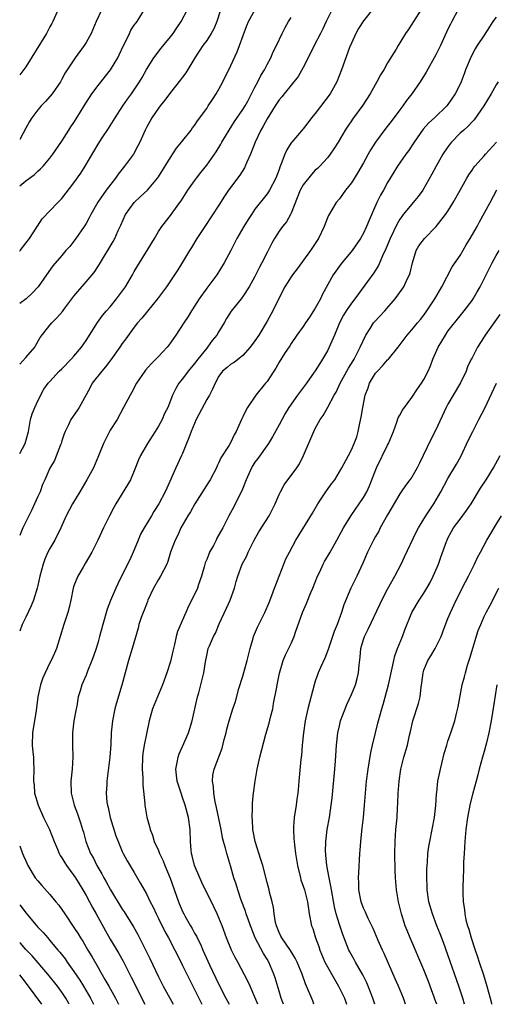
# Model space of a CAD drawing. Units: inches. Extents: x 2523000 to 2526000, y 1557000 to 1560000.
# Drawn here: x 2523000 to 2523079, y 1557000 to 1557163 of the extents above; entities that cross this region are included whole.
import ezdxf

# ---------------------------------------------------------------- set-up
doc = ezdxf.new("R2010")
doc.units = ezdxf.units.IN
doc.header["$MEASUREMENT"] = 0
doc.layers.add('LD25231557_2ft', color=142, linetype='Continuous')

msp = doc.modelspace()

# ---------------------------------------------------------------- linework, layer by layer
at = {"layer": 'LD25231557_2ft'}
for points, elevation in [([(2523033.73, 1557166.27), (2523032.69, 1557163), (2523032.2, 1557161.8), (2523031.74, 1557161), (2523031, 1557159.85), (2523030.38, 1557159), (2523029.05, 1557157), (2523027.53, 1557154.47), (2523027, 1557153.77), (2523026.68, 1557153.32), (2523025, 1557151.23), (2523024.06, 1557149.94), (2523023.28, 1557149), (2523023, 1557148.64), (2523021.89, 1557147), (2523021.58, 1557146.42), (2523021, 1557145.4), (2523020.79, 1557145), (2523019.92, 1557143), (2523019.61, 1557142.39), (2523018.84, 1557141), (2523017.38, 1557139), (2523016.33, 1557137.67), (2523015.86, 1557137), (2523014.34, 1557135), (2523012.97, 1557133.03), (2523011.81, 1557131), (2523011.54, 1557130.46), (2523011, 1557129.47), (2523010.71, 1557129), (2523009.33, 1557127), (2523009, 1557126.55), (2523008.29, 1557125.71), (2523007.65, 1557125), (2523007, 1557124.2), (2523005.5, 1557122.5), (2523004.42, 1557121), (2523003.04, 1557119), (2523002.08, 1557117.92), (2523001.07, 1557117), (2523000, 1557116.23)], 6878), ([(2523058.47, 1557165), (2523057, 1557163.11), (2523056.18, 1557161.82), (2523055.72, 1557161), (2523055, 1557159.43), (2523054.68, 1557158.68), (2523053.35, 1557155), (2523052.58, 1557153), (2523051.47, 1557151), (2523049, 1557147.76), (2523048.37, 1557147), (2523047.79, 1557146.21), (2523047, 1557145.22), (2523045.09, 1557143), (2523045, 1557142.86), (2523044.29, 1557141.71), (2523043.95, 1557141), (2523043.37, 1557139.37), (2523043.14, 1557138.86), (2523043, 1557138.46), (2523042.44, 1557137), (2523041.4, 1557135), (2523041.25, 1557134.75), (2523041, 1557134.41), (2523039, 1557131.85), (2523038.41, 1557131), (2523037.85, 1557130.15), (2523037.15, 1557129), (2523035.99, 1557127), (2523034.98, 1557125.02), (2523033.91, 1557123), (2523032.66, 1557121), (2523031, 1557118.75), (2523029.75, 1557117), (2523029, 1557115.77), (2523028.47, 1557115), (2523027.91, 1557114.09), (2523027.19, 1557113), (2523025.9, 1557111), (2523024.7, 1557109.3), (2523024.47, 1557109), (2523023, 1557107.42), (2523022.59, 1557107), (2523021.78, 1557106.22), (2523020.85, 1557105.15), (2523020.72, 1557105), (2523019.38, 1557103), (2523018.56, 1557101.44), (2523018.29, 1557101), (2523017.22, 1557099), (2523016.13, 1557097), (2523015, 1557095.21), (2523014.89, 1557095), (2523013.87, 1557093), (2523013.06, 1557090.94), (2523012.24, 1557089), (2523011.15, 1557087), (2523009.99, 1557085), (2523008.78, 1557083), (2523007.71, 1557081), (2523006.83, 1557079), (2523005.81, 1557077), (2523005, 1557075.62), (2523004.69, 1557075), (2523004.18, 1557073.82), (2523003.9, 1557073), (2523003.33, 1557071), (2523003, 1557069.47), (2523002.88, 1557069), (2523002.28, 1557067), (2523001.9, 1557066.1), (2523001, 1557064.22), (2523000.39, 1557063), (2523000, 1557061.88)], 6886), ([(2523051.82, 1557165), (2523050.82, 1557163), (2523050.24, 1557161.76), (2523049.87, 1557161), (2523048.84, 1557159), (2523048.23, 1557157.77), (2523047, 1557155.36), (2523046.15, 1557153.85), (2523043.82, 1557151), (2523043.47, 1557150.53), (2523043, 1557150.03), (2523042.33, 1557149), (2523041, 1557146.84), (2523040.37, 1557145.63), (2523039.99, 1557145), (2523039.04, 1557143), (2523038.27, 1557141), (2523037.65, 1557139.65), (2523037.39, 1557139), (2523037.26, 1557138.74), (2523036.47, 1557137.53), (2523034.64, 1557135), (2523033.97, 1557134.03), (2523033, 1557132.52), (2523030.68, 1557129), (2523029.38, 1557127), (2523028.49, 1557125.51), (2523028.15, 1557125), (2523027, 1557123.08), (2523026.2, 1557121.8), (2523025.68, 1557121), (2523025, 1557120.01), (2523024.34, 1557119), (2523022.87, 1557117), (2523020.23, 1557113.77), (2523019.55, 1557113), (2523019, 1557112.32), (2523017.62, 1557110.38), (2523017, 1557109.57), (2523016.61, 1557109), (2523015.11, 1557106.89), (2523014.25, 1557105.75), (2523013.6, 1557105), (2523012.04, 1557103), (2523011.69, 1557102.31), (2523011, 1557101.07), (2523009.85, 1557099), (2523009.52, 1557098.48), (2523008.49, 1557097), (2523008.1, 1557096.1), (2523007.54, 1557095), (2523007.38, 1557094.62), (2523007, 1557093.43), (2523006.88, 1557093), (2523006.78, 1557092.78), (2523005.79, 1557090.21), (2523005, 1557088.93), (2523004.17, 1557087), (2523003.8, 1557086.2), (2523003.37, 1557085), (2523003, 1557084.2), (2523002.48, 1557083), (2523001.99, 1557082.01), (2523000.52, 1557079), (2523000.19, 1557078.19), (2523000, 1557077.74)], 6884), ([(2523000, 1557106.14), (2523001, 1557107.29), (2523002.51, 1557109), (2523002.66, 1557109.34), (2523003.42, 1557110.58), (2523005, 1557112.61), (2523005.31, 1557113), (2523006.17, 1557113.83), (2523007.07, 1557114.93), (2523007.47, 1557115.47), (2523009, 1557117.45), (2523011, 1557119.83), (2523012, 1557121), (2523012.45, 1557121.55), (2523013.25, 1557122.75), (2523015.49, 1557126.51), (2523015.76, 1557127), (2523016.35, 1557128.35), (2523016.76, 1557129.24), (2523017.52, 1557131), (2523019, 1557133), (2523020.02, 1557133.98), (2523021.16, 1557135), (2523022.83, 1557137), (2523023, 1557137.25), (2523025, 1557140.44), (2523026.02, 1557141.98), (2523026.85, 1557143), (2523028.4, 1557145), (2523028.65, 1557145.35), (2523029, 1557145.76), (2523029.49, 1557146.51), (2523031, 1557148.59), (2523031.27, 1557149), (2523031.94, 1557150.06), (2523032.57, 1557151), (2523033, 1557151.75), (2523033.66, 1557153), (2523035, 1557155.69), (2523036.05, 1557157.95), (2523036.46, 1557159), (2523037.66, 1557162.34), (2523037.93, 1557163), (2523039.04, 1557165)], 6880), ([(2523000, 1557124.89), (2523000.08, 1557125), (2523001, 1557126.24), (2523001.6, 1557127), (2523002.73, 1557128.73), (2523002.9, 1557129), (2523002.93, 1557129.07), (2523003.71, 1557130.29), (2523005, 1557131.58), (2523006.33, 1557133), (2523007, 1557133.66), (2523009, 1557136.26), (2523010.13, 1557137.87), (2523010.88, 1557139), (2523013, 1557142.63), (2523013.68, 1557143.68), (2523014.74, 1557145.26), (2523015.8, 1557147), (2523017.12, 1557149), (2523017.89, 1557150.11), (2523018.54, 1557151), (2523019, 1557151.66), (2523019.86, 1557153), (2523020.28, 1557153.72), (2523021, 1557155.03), (2523022.24, 1557157), (2523023.44, 1557158.56), (2523025, 1557160.44), (2523025.42, 1557161), (2523026.05, 1557161.95), (2523026.77, 1557163), (2523027.82, 1557165)], 6876), ([(2523000, 1557135.73), (2523001, 1557136.59), (2523001.6, 1557137), (2523002.41, 1557137.59), (2523003, 1557138.17), (2523003.46, 1557138.54), (2523003.89, 1557139), (2523005, 1557140.34), (2523005.51, 1557141), (2523007, 1557143.14), (2523008.16, 1557145), (2523008.49, 1557145.51), (2523009, 1557146.24), (2523009.48, 1557147), (2523010.69, 1557149), (2523011.98, 1557151), (2523013, 1557152.39), (2523015.08, 1557155), (2523016.28, 1557157), (2523016.51, 1557157.49), (2523017.21, 1557159), (2523017.43, 1557159.43), (2523018.18, 1557161), (2523018.45, 1557161.55), (2523019, 1557162.37), (2523019.26, 1557162.74), (2523019.48, 1557163), (2523020.69, 1557165)], 6874), ([(2523013.62, 1557165), (2523012.7, 1557163), (2523011.82, 1557161), (2523011, 1557159.5), (2523010.69, 1557159), (2523009.22, 1557157), (2523007.53, 1557154.47), (2523007, 1557153.43), (2523006.76, 1557153), (2523005.37, 1557151), (2523004.26, 1557149.74), (2523003.57, 1557149), (2523003, 1557148.36), (2523001.99, 1557147), (2523001.61, 1557146.39), (2523001, 1557145.32), (2523000, 1557143.42)], 6872), ([(2523006.39, 1557165), (2523005.48, 1557163), (2523005.32, 1557162.68), (2523005, 1557162.1), (2523004.42, 1557161), (2523001, 1557155.5), (2523000, 1557154.13)], 6870), ([(2523066.57, 1557165), (2523065.27, 1557163), (2523065, 1557162.54), (2523064.39, 1557161.61), (2523063.97, 1557161), (2523062.73, 1557159), (2523062.39, 1557158.39), (2523061, 1557156.12), (2523060.37, 1557155), (2523059.83, 1557154.17), (2523059.21, 1557153), (2523058.08, 1557151), (2523056.87, 1557149.13), (2523055.18, 1557146.82), (2523055, 1557146.54), (2523054.37, 1557145.63), (2523053.95, 1557145), (2523052.8, 1557143), (2523052.1, 1557141.9), (2523051.48, 1557141), (2523051, 1557140.41), (2523049.73, 1557139), (2523049.36, 1557138.64), (2523049, 1557138.33), (2523048.35, 1557137.65), (2523047, 1557135.9), (2523046.5, 1557135), (2523045, 1557131.21), (2523044.89, 1557131), (2523044.21, 1557129.79), (2523043.56, 1557129), (2523043, 1557128.21), (2523042.24, 1557127), (2523041.79, 1557126.21), (2523041, 1557124.71), (2523040.14, 1557123), (2523039.74, 1557122.26), (2523039, 1557120.73), (2523038.04, 1557119), (2523037, 1557117.39), (2523036.83, 1557117.17), (2523036.69, 1557117), (2523035.04, 1557114.96), (2523034.28, 1557113.72), (2523033.87, 1557113), (2523033, 1557111.58), (2523032.68, 1557111), (2523031.93, 1557110.07), (2523031.16, 1557109), (2523031, 1557108.83), (2523029.55, 1557107), (2523029, 1557106.26), (2523027.94, 1557105), (2523027, 1557103.74), (2523026.4, 1557103), (2523025.89, 1557102.11), (2523025.35, 1557101), (2523024.55, 1557099), (2523024.03, 1557097.97), (2523023.6, 1557097), (2523023, 1557095.9), (2523022.48, 1557095), (2523021.21, 1557093), (2523020.03, 1557091), (2523019.72, 1557090.28), (2523019, 1557088.47), (2523018.35, 1557087), (2523017.87, 1557086.13), (2523015.95, 1557083), (2523015.61, 1557082.39), (2523014.87, 1557081), (2523013.87, 1557079), (2523012.95, 1557077), (2523011.95, 1557075), (2523010.88, 1557073.12), (2523010.51, 1557072.51), (2523009.64, 1557071), (2523009, 1557069.41), (2523008.86, 1557069), (2523008.47, 1557067), (2523008.2, 1557065.8), (2523008, 1557065), (2523007.34, 1557063), (2523006.12, 1557059), (2523005.75, 1557058.25), (2523005.21, 1557057), (2523005, 1557056.62), (2523004.2, 1557055), (2523003.86, 1557054.14), (2523003.44, 1557053), (2523003.02, 1557051), (2523002.73, 1557048.73), (2523002.46, 1557047), (2523002.23, 1557045.77), (2523002.13, 1557045), (2523002.06, 1557043), (2523002.19, 1557041.81), (2523002.26, 1557041), (2523002.28, 1557040.28), (2523002.36, 1557039), (2523002.3, 1557037), (2523002.38, 1557036.38), (2523002.47, 1557035), (2523003.06, 1557033), (2523003.95, 1557031), (2523004.93, 1557029), (2523005.72, 1557027), (2523006.26, 1557025.74), (2523006.55, 1557025), (2523006.7, 1557024.7), (2523007, 1557024.27), (2523007.46, 1557023.46), (2523007.78, 1557023), (2523009, 1557021.38), (2523009.25, 1557021), (2523010.47, 1557019), (2523011, 1557018.07), (2523011.57, 1557017), (2523012.06, 1557016.06), (2523012.66, 1557015), (2523014.21, 1557012.21), (2523015, 1557010.81), (2523016.43, 1557008.43), (2523017.15, 1557007.15), (2523018.5, 1557004.5), (2523020.75, 1557000)], 6888), ([(2523072.71, 1557165), (2523071.62, 1557163), (2523071.42, 1557162.58), (2523071, 1557161.73), (2523069.76, 1557159), (2523069, 1557157.46), (2523067.39, 1557154.61), (2523066.38, 1557153), (2523065.03, 1557151), (2523064.12, 1557149.88), (2523063.49, 1557149), (2523063, 1557148.37), (2523061.57, 1557146.43), (2523060.71, 1557145.29), (2523059, 1557143), (2523058.21, 1557141.79), (2523057.76, 1557141), (2523057, 1557139.57), (2523056.07, 1557137.93), (2523055, 1557136.22), (2523054.02, 1557135), (2523053, 1557133.58), (2523052.48, 1557133), (2523051.77, 1557131.77), (2523051.17, 1557130.83), (2523051, 1557130.41), (2523050.47, 1557129), (2523049.52, 1557127), (2523049, 1557126.16), (2523048.23, 1557125), (2523046, 1557122), (2523045.22, 1557121), (2523045, 1557120.67), (2523043.98, 1557119), (2523043, 1557117.15), (2523041.95, 1557115), (2523041, 1557113.29), (2523039.62, 1557111), (2523039, 1557110.06), (2523038.2, 1557109), (2523037, 1557107.63), (2523035.53, 1557106.47), (2523035, 1557106.16), (2523034.39, 1557105.61), (2523033.63, 1557105), (2523033, 1557104.16), (2523032.38, 1557103), (2523031.98, 1557102.02), (2523031.44, 1557101), (2523031, 1557100.28), (2523029.27, 1557097), (2523028.4, 1557095), (2523028.06, 1557093.94), (2523027.65, 1557093), (2523027, 1557091.35), (2523026.85, 1557091), (2523025.87, 1557089), (2523024.38, 1557085.62), (2523024.12, 1557085), (2523023.08, 1557083), (2523022.25, 1557081.75), (2523021.85, 1557081), (2523020.65, 1557079), (2523020.05, 1557077.95), (2523019.65, 1557077), (2523019, 1557075.39), (2523018.26, 1557073.74), (2523016.85, 1557071), (2523016.25, 1557069.75), (2523015.94, 1557069), (2523015.05, 1557066.95), (2523014.49, 1557065.51), (2523013.77, 1557063), (2523013.25, 1557061), (2523013, 1557060.12), (2523012.66, 1557059), (2523012.25, 1557057.75), (2523011.97, 1557057), (2523011.25, 1557055.25), (2523011, 1557054.57), (2523010.54, 1557053.46), (2523010.29, 1557053), (2523010, 1557052), (2523009.69, 1557051), (2523009.45, 1557049.45), (2523009.34, 1557049), (2523009, 1557047), (2523008.74, 1557045), (2523008.73, 1557043), (2523008.82, 1557041), (2523008.7, 1557039), (2523008.46, 1557037), (2523008.53, 1557035), (2523009.04, 1557033), (2523009.57, 1557031.57), (2523010.09, 1557030.09), (2523010.41, 1557029), (2523010.56, 1557028.56), (2523010.96, 1557027), (2523011.75, 1557025), (2523012.21, 1557024.21), (2523012.8, 1557023), (2523013.62, 1557021.62), (2523013.94, 1557021), (2523014.33, 1557020.33), (2523015.04, 1557019), (2523017, 1557015.79), (2523017.32, 1557015.32), (2523018.86, 1557012.86), (2523019.57, 1557011.57), (2523021.57, 1557007.57), (2523023, 1557004.57), (2523023.81, 1557003), (2523025.44, 1557000)], 6890), ([(2523000, 1557091.36), (2523000.88, 1557093), (2523001.44, 1557095), (2523001.81, 1557097), (2523002.09, 1557097.91), (2523002.49, 1557099), (2523003, 1557100.1), (2523004, 1557102), (2523004.73, 1557103), (2523005, 1557103.32), (2523006.55, 1557105), (2523007, 1557105.42), (2523008.54, 1557107), (2523009, 1557107.51), (2523010.23, 1557109), (2523011, 1557110.1), (2523012.91, 1557113.09), (2523013.75, 1557114.25), (2523014.39, 1557115), (2523015, 1557115.68), (2523016.07, 1557117), (2523017.54, 1557119), (2523018.71, 1557121), (2523019, 1557121.52), (2523019.86, 1557123), (2523021.31, 1557125.31), (2523022.33, 1557127), (2523023, 1557128.15), (2523023.56, 1557129), (2523025, 1557130.82), (2523025.39, 1557131.39), (2523026.54, 1557133), (2523026.74, 1557133.26), (2523027.89, 1557135), (2523029, 1557136.6), (2523029.29, 1557137), (2523030.04, 1557137.96), (2523031, 1557139.17), (2523032.59, 1557141.41), (2523033.34, 1557142.66), (2523033.52, 1557143), (2523034.7, 1557145), (2523035.61, 1557146.39), (2523037, 1557148.38), (2523037.38, 1557149), (2523037.81, 1557149.81), (2523039, 1557152.13), (2523039.47, 1557153), (2523039.97, 1557154.03), (2523040.59, 1557155), (2523041, 1557155.85), (2523041.61, 1557157), (2523042.03, 1557157.97), (2523042.55, 1557159), (2523043.5, 1557161), (2523044.01, 1557161.99), (2523044.57, 1557163), (2523045, 1557163.69)], 6882), ([(2523079, 1557163.74), (2523078.46, 1557163), (2523077.86, 1557162.14), (2523077, 1557160.74), (2523075.84, 1557159), (2523075.52, 1557158.48), (2523074.82, 1557157.18), (2523073.93, 1557155), (2523073.69, 1557154.31), (2523073.18, 1557153), (2523073, 1557152.59), (2523072.2, 1557151), (2523071, 1557149.25), (2523070.81, 1557149), (2523068.75, 1557147), (2523067.82, 1557146.18), (2523066.87, 1557145.13), (2523065.37, 1557143), (2523064.43, 1557141.57), (2523064, 1557141), (2523062.62, 1557139), (2523062, 1557138), (2523061, 1557136.31), (2523060.29, 1557135), (2523059.8, 1557134.2), (2523059.21, 1557133), (2523057.93, 1557130.07), (2523057.51, 1557129), (2523057, 1557127.88), (2523056.5, 1557127), (2523055.11, 1557125), (2523053.24, 1557122.76), (2523052.39, 1557121.61), (2523051.99, 1557121), (2523050.2, 1557117.8), (2523049.84, 1557117), (2523049, 1557115.43), (2523048.73, 1557115), (2523048.04, 1557113.96), (2523047.37, 1557113), (2523047, 1557112.44), (2523045.95, 1557111), (2523045, 1557109.59), (2523044.78, 1557109.22), (2523043.92, 1557107.92), (2523043, 1557106.48), (2523042.47, 1557105.53), (2523042.14, 1557105), (2523041, 1557103.31), (2523040.77, 1557103), (2523039.17, 1557101), (2523037.76, 1557099), (2523037.49, 1557098.51), (2523037, 1557097.43), (2523036.77, 1557097), (2523035.9, 1557095), (2523035.55, 1557094.45), (2523035, 1557093.22), (2523034.71, 1557092.71), (2523033.36, 1557090.64), (2523033, 1557089.84), (2523032.72, 1557089.28), (2523032.61, 1557089), (2523031.57, 1557087), (2523031.36, 1557086.64), (2523029.01, 1557083), (2523028.31, 1557081.69), (2523027.86, 1557081), (2523026.72, 1557079), (2523026.21, 1557077.79), (2523025.76, 1557077), (2523025.02, 1557074.98), (2523024.54, 1557073.46), (2523024.38, 1557073), (2523023.35, 1557071), (2523023, 1557070.47), (2523022.18, 1557069), (2523021.26, 1557067), (2523021.19, 1557066.81), (2523021, 1557066.34), (2523020.63, 1557065.37), (2523020.46, 1557065), (2523020.14, 1557064.14), (2523019.77, 1557063), (2523019.62, 1557062.38), (2523018.64, 1557059), (2523018.04, 1557057), (2523017.51, 1557055), (2523016.92, 1557052.92), (2523016.02, 1557049.98), (2523015.77, 1557049), (2523015.37, 1557047), (2523015.19, 1557045), (2523015.11, 1557043.11), (2523014.93, 1557041), (2523014.43, 1557037), (2523014.43, 1557036.43), (2523014.33, 1557035), (2523014.45, 1557033.55), (2523014.54, 1557033), (2523014.64, 1557032.64), (2523015.02, 1557031), (2523015.95, 1557027.95), (2523016.3, 1557027), (2523017, 1557025.36), (2523017.17, 1557025), (2523017.81, 1557023.81), (2523019, 1557021.85), (2523020.05, 1557020.05), (2523020.61, 1557019), (2523021, 1557018.3), (2523021.62, 1557017), (2523022.1, 1557016.1), (2523022.61, 1557015), (2523023, 1557014.25), (2523024.08, 1557012.08), (2523024.69, 1557011), (2523025.72, 1557009), (2523026.14, 1557008.14), (2523027, 1557006.44), (2523027.7, 1557005), (2523029, 1557002.43), (2523030.13, 1557000.13), (2523030.2, 1557000)], 6892), ([(2523079.32, 1557153), (2523079, 1557152.47), (2523078.17, 1557151), (2523076.94, 1557149), (2523075.33, 1557146.67), (2523075, 1557146.36), (2523074.35, 1557145.65), (2523073.6, 1557145), (2523073, 1557144.46), (2523071.59, 1557143), (2523071.33, 1557142.67), (2523071, 1557142.22), (2523070.16, 1557141), (2523069.03, 1557139), (2523068.34, 1557137.66), (2523066.82, 1557135), (2523066.05, 1557133.95), (2523065.25, 1557133), (2523065, 1557132.72), (2523063.59, 1557131), (2523063.33, 1557130.67), (2523063, 1557130.2), (2523062.55, 1557129.45), (2523061.39, 1557127), (2523060.69, 1557125.31), (2523060.12, 1557124.12), (2523059.48, 1557122.52), (2523059, 1557121.78), (2523058.71, 1557121.29), (2523056.17, 1557117.83), (2523055.55, 1557117), (2523055, 1557116.29), (2523054.12, 1557115), (2523053.69, 1557114.31), (2523053.02, 1557113), (2523052.21, 1557111), (2523051.32, 1557109), (2523051, 1557108.39), (2523050.21, 1557107), (2523049.73, 1557106.27), (2523049, 1557105.08), (2523048.84, 1557104.84), (2523047.55, 1557103), (2523046.04, 1557101), (2523044.63, 1557099), (2523044, 1557098), (2523043, 1557096.1), (2523041.89, 1557094.11), (2523041.22, 1557093), (2523039.47, 1557090.53), (2523039, 1557089.89), (2523038.65, 1557089.35), (2523038.44, 1557089), (2523037.55, 1557087), (2523036.82, 1557085.18), (2523036.42, 1557084.42), (2523035.48, 1557082.52), (2523034.69, 1557081), (2523033.69, 1557079), (2523032.7, 1557077.3), (2523032.57, 1557077), (2523032.11, 1557076.11), (2523031.48, 1557075), (2523031.33, 1557074.67), (2523031, 1557073.79), (2523030.77, 1557073.23), (2523030.58, 1557072.58), (2523030.15, 1557071), (2523029.65, 1557069.65), (2523029.45, 1557069), (2523029, 1557067.98), (2523027.97, 1557066.03), (2523027.55, 1557065), (2523026.17, 1557061.83), (2523025.95, 1557061), (2523025.66, 1557059.66), (2523025.49, 1557059), (2523025.41, 1557058.59), (2523025, 1557056.85), (2523024.37, 1557055), (2523023.66, 1557053), (2523022.31, 1557049.69), (2523022.01, 1557049), (2523021.44, 1557047), (2523021, 1557044.84), (2523020.65, 1557043), (2523020.42, 1557041.58), (2523020.36, 1557041), (2523020.3, 1557039), (2523020.42, 1557037.58), (2523020.41, 1557036.41), (2523020.75, 1557033.25), (2523020.75, 1557033), (2523021.06, 1557031.06), (2523021.5, 1557029.5), (2523021.61, 1557029), (2523022.03, 1557028.03), (2523022.31, 1557027), (2523023, 1557025.5), (2523023.19, 1557025), (2523023.78, 1557023.78), (2523024.07, 1557023), (2523024.92, 1557020.92), (2523026.33, 1557017), (2523027, 1557015.4), (2523027.19, 1557015), (2523027.43, 1557014.57), (2523028.33, 1557013), (2523028.59, 1557012.59), (2523029, 1557011.81), (2523029.3, 1557011.3), (2523029.42, 1557011), (2523029.96, 1557009.96), (2523030.37, 1557009), (2523031.48, 1557006.52), (2523033, 1557003.27), (2523034.19, 1557001), (2523034.73, 1557000)], 6894), ([(2523039.45, 1557000), (2523039, 1557001.2), (2523038.21, 1557003), (2523037.82, 1557003.82), (2523036.15, 1557007), (2523035.74, 1557007.74), (2523035.13, 1557009), (2523034.31, 1557011), (2523033.55, 1557013), (2523033, 1557014.35), (2523032.72, 1557015), (2523032.18, 1557016.18), (2523030.21, 1557020.21), (2523029.85, 1557021), (2523029, 1557023), (2523028.61, 1557024.61), (2523028.5, 1557025), (2523028.43, 1557025.57), (2523028.33, 1557027), (2523028.27, 1557029), (2523027.98, 1557031), (2523027.44, 1557033), (2523027, 1557034.32), (2523026.75, 1557035), (2523026.32, 1557036.32), (2523026.13, 1557037), (2523025.89, 1557039), (2523026.11, 1557040.11), (2523026.25, 1557041), (2523026.45, 1557041.55), (2523027, 1557042.75), (2523027.99, 1557045), (2523028.61, 1557047), (2523029.47, 1557051), (2523029.67, 1557051.67), (2523030.51, 1557055), (2523030.81, 1557056.81), (2523031, 1557057.86), (2523031.26, 1557059), (2523031.44, 1557059.43), (2523032.11, 1557061), (2523032.44, 1557061.56), (2523033.08, 1557063.08), (2523034.3, 1557065.7), (2523034.88, 1557067), (2523035.6, 1557069), (2523035.87, 1557070.13), (2523036.14, 1557071), (2523036.89, 1557073), (2523037.63, 1557074.37), (2523037.86, 1557075), (2523038.87, 1557077), (2523039.65, 1557078.35), (2523041.33, 1557081), (2523042.36, 1557083), (2523043, 1557084.55), (2523043.22, 1557085), (2523043.83, 1557086.17), (2523044.44, 1557087), (2523045, 1557087.71), (2523045.93, 1557089), (2523046.36, 1557089.64), (2523047.04, 1557091), (2523048.75, 1557095), (2523049, 1557095.52), (2523049.79, 1557097), (2523050.33, 1557097.67), (2523051.06, 1557099.06), (2523052.13, 1557101), (2523052.46, 1557101.54), (2523053.15, 1557103), (2523054.23, 1557105), (2523054.51, 1557105.49), (2523055.26, 1557106.74), (2523055.43, 1557107), (2523056.46, 1557109), (2523057.36, 1557111), (2523058.09, 1557112.09), (2523058.67, 1557113), (2523058.81, 1557113.19), (2523060.53, 1557115), (2523062.24, 1557117), (2523063.41, 1557118.59), (2523063.68, 1557119), (2523064.25, 1557120.25), (2523064.62, 1557121), (2523064.71, 1557121.29), (2523065.09, 1557123), (2523065.71, 1557125), (2523066.19, 1557125.81), (2523067.08, 1557127), (2523069.04, 1557129), (2523070.6, 1557131), (2523071, 1557131.57), (2523071.86, 1557133), (2523073, 1557135.05), (2523074.13, 1557137), (2523074.44, 1557137.56), (2523075, 1557138.34), (2523075.25, 1557138.75), (2523075.46, 1557139), (2523077, 1557140.73), (2523077.22, 1557141), (2523079.06, 1557143)], 6896), ([(2523043.74, 1557000), (2523043.37, 1557001), (2523043, 1557002.18), (2523042.37, 1557004.37), (2523042.15, 1557005), (2523041.3, 1557007), (2523041, 1557007.5), (2523040.42, 1557008.42), (2523039.05, 1557011), (2523038.46, 1557012.46), (2523038.26, 1557013), (2523037.95, 1557013.95), (2523037.56, 1557015), (2523037.43, 1557015.43), (2523036.73, 1557017.27), (2523036.14, 1557019), (2523035.9, 1557019.9), (2523035.52, 1557021), (2523035, 1557022.81), (2523034.32, 1557025), (2523034.12, 1557025.88), (2523033.8, 1557027), (2523033.63, 1557027.63), (2523033.38, 1557029), (2523032.65, 1557032.65), (2523032.41, 1557033.59), (2523032.16, 1557035), (2523032.13, 1557036.13), (2523031.96, 1557037), (2523032.01, 1557037.99), (2523032.23, 1557039), (2523033.54, 1557042.46), (2523033.91, 1557043.91), (2523034.21, 1557045), (2523034.36, 1557045.64), (2523034.72, 1557047), (2523035.36, 1557049), (2523035.79, 1557050.21), (2523036.35, 1557052.35), (2523037, 1557054.43), (2523037.72, 1557057), (2523038.21, 1557059), (2523038.71, 1557060.71), (2523038.78, 1557061), (2523039.43, 1557062.57), (2523040.63, 1557065), (2523041.36, 1557066.64), (2523041.81, 1557067.81), (2523042.26, 1557069), (2523042.45, 1557069.55), (2523043, 1557071.02), (2523043.78, 1557073), (2523044.13, 1557073.87), (2523044.7, 1557075), (2523045.8, 1557077), (2523048.52, 1557081.48), (2523049.41, 1557083), (2523050.85, 1557085.15), (2523051.69, 1557086.31), (2523052.22, 1557087), (2523053.42, 1557089), (2523054.51, 1557091), (2523055, 1557091.94), (2523055.47, 1557093), (2523055.87, 1557094.13), (2523056.13, 1557095), (2523056.41, 1557096.41), (2523056.63, 1557097.37), (2523056.87, 1557099), (2523057.25, 1557101), (2523057.74, 1557102.26), (2523057.97, 1557103), (2523059, 1557104.65), (2523059.29, 1557105), (2523060.12, 1557105.88), (2523061, 1557106.88), (2523061.14, 1557107), (2523062.74, 1557109), (2523064.22, 1557111), (2523065, 1557111.85), (2523065.92, 1557113), (2523066.43, 1557113.57), (2523067, 1557114.27), (2523067.52, 1557115), (2523068.82, 1557117), (2523069.96, 1557119), (2523071.71, 1557122.29), (2523073, 1557124.21), (2523074.02, 1557125.98), (2523074.68, 1557127), (2523075.86, 1557129), (2523076.25, 1557129.75), (2523077.97, 1557133), (2523079.1, 1557135.1)], 6898), ([(2523048.77, 1557000), (2523048.57, 1557000.57), (2523047.56, 1557003), (2523047.37, 1557003.37), (2523046.82, 1557005), (2523045.99, 1557007), (2523045.66, 1557007.66), (2523044.91, 1557008.91), (2523043.46, 1557011), (2523043.31, 1557011.31), (2523043, 1557011.91), (2523042.55, 1557013), (2523042.42, 1557013.58), (2523042.17, 1557015), (2523042.06, 1557016.06), (2523041.84, 1557017), (2523041.42, 1557018.58), (2523041.33, 1557019), (2523041, 1557020.21), (2523040.29, 1557023), (2523040, 1557024), (2523039.02, 1557027), (2523038.7, 1557028.7), (2523038.63, 1557029), (2523038.58, 1557030.58), (2523038.52, 1557031), (2523038.61, 1557032.61), (2523038.59, 1557033), (2523038.61, 1557033.39), (2523038.77, 1557035), (2523039.01, 1557037), (2523039.31, 1557038.69), (2523039.35, 1557039), (2523039.81, 1557041), (2523040.8, 1557044.8), (2523041.37, 1557046.63), (2523041.6, 1557047.6), (2523041.96, 1557049), (2523042.1, 1557049.9), (2523042.6, 1557052.6), (2523042.66, 1557053), (2523043.07, 1557054.93), (2523043.66, 1557057), (2523044.04, 1557057.96), (2523045, 1557059.84), (2523045.51, 1557061), (2523045.73, 1557061.73), (2523046.87, 1557065), (2523047.54, 1557066.46), (2523048.29, 1557068.29), (2523048.61, 1557069), (2523049, 1557070), (2523049.37, 1557071), (2523049.73, 1557071.73), (2523050.31, 1557073), (2523050.54, 1557073.46), (2523051.46, 1557075), (2523052.6, 1557077), (2523053.7, 1557079), (2523054.95, 1557081.05), (2523057, 1557084.04), (2523057.52, 1557085), (2523057.99, 1557086.01), (2523058.36, 1557087), (2523059.15, 1557089), (2523061, 1557092.72), (2523061.16, 1557093), (2523061.95, 1557095), (2523062.54, 1557096.54), (2523062.75, 1557097.25), (2523063, 1557097.69), (2523063.44, 1557098.56), (2523065, 1557100.64), (2523065.93, 1557102.07), (2523066.6, 1557103), (2523067, 1557103.6), (2523067.69, 1557105), (2523068.1, 1557105.9), (2523068.5, 1557107), (2523069.39, 1557109), (2523070.57, 1557111), (2523071, 1557111.64), (2523073, 1557114.2), (2523073.69, 1557115), (2523075, 1557116.71), (2523075.2, 1557117), (2523075.86, 1557118.14), (2523076.31, 1557119), (2523078.31, 1557123), (2523079, 1557124.2), (2523079.51, 1557125)], 6900), ([(2523079.58, 1557114.42), (2523078.78, 1557113.22), (2523077.18, 1557111), (2523077, 1557110.7), (2523075.87, 1557109), (2523075, 1557107.23), (2523074.87, 1557107), (2523074.26, 1557105.74), (2523073.99, 1557105), (2523073.07, 1557103.07), (2523071.84, 1557101), (2523071, 1557099.53), (2523070.72, 1557099), (2523069, 1557095.3), (2523068.2, 1557093.8), (2523066.91, 1557091), (2523066.25, 1557089.75), (2523065.89, 1557089), (2523065, 1557087.44), (2523064.7, 1557087), (2523063.95, 1557086.05), (2523063.26, 1557085), (2523063, 1557084.64), (2523061, 1557081.17), (2523059.78, 1557079), (2523059.52, 1557078.48), (2523059, 1557077.6), (2523058.67, 1557077), (2523057.68, 1557075), (2523056.86, 1557073.14), (2523055.87, 1557071), (2523054.91, 1557069), (2523053.75, 1557066.25), (2523053.37, 1557065), (2523052.62, 1557063), (2523052.15, 1557061.85), (2523051.2, 1557059), (2523051.16, 1557058.84), (2523050.58, 1557057.42), (2523049.85, 1557055.85), (2523049.48, 1557055), (2523049.35, 1557054.65), (2523049, 1557053.61), (2523048.81, 1557053), (2523047.76, 1557049), (2523047.33, 1557047), (2523047.05, 1557045), (2523046.85, 1557043), (2523046.72, 1557041.28), (2523046.63, 1557040.63), (2523046.29, 1557037), (2523046.24, 1557036.24), (2523046.11, 1557035), (2523045.96, 1557034.04), (2523045.84, 1557033), (2523045.52, 1557031), (2523045.41, 1557029.41), (2523045.37, 1557029), (2523045.47, 1557027.47), (2523045.48, 1557027), (2523045.54, 1557026.46), (2523045.72, 1557025), (2523046.04, 1557023), (2523046.53, 1557021), (2523046.63, 1557020.63), (2523047, 1557019.6), (2523047.19, 1557019), (2523047.7, 1557017), (2523047.85, 1557015.85), (2523048, 1557015), (2523048.39, 1557013), (2523048.57, 1557012.57), (2523049.05, 1557011), (2523049.59, 1557009.59), (2523049.77, 1557009), (2523050.6, 1557007), (2523051, 1557006.2), (2523052.16, 1557004.16), (2523052.86, 1557003), (2523053.83, 1557001), (2523054.18, 1557000)], 6902), ([(2523058.85, 1557000), (2523058.52, 1557001), (2523057.77, 1557003), (2523057.55, 1557003.55), (2523056.89, 1557004.89), (2523055.69, 1557007), (2523055.45, 1557007.45), (2523054.73, 1557008.73), (2523054.59, 1557009), (2523053.56, 1557011.56), (2523053, 1557013.26), (2523052.48, 1557015), (2523052.18, 1557016.18), (2523051.67, 1557019), (2523051.6, 1557019.6), (2523051.28, 1557021), (2523050.93, 1557023), (2523050.76, 1557024.76), (2523050.73, 1557025), (2523050.71, 1557025.29), (2523050.75, 1557027), (2523050.99, 1557029), (2523051.34, 1557031), (2523051.66, 1557033), (2523051.81, 1557034.2), (2523052.25, 1557039), (2523052.36, 1557040.36), (2523052.52, 1557043), (2523052.73, 1557045), (2523053, 1557046.21), (2523053.2, 1557047), (2523053.94, 1557049), (2523054.25, 1557049.75), (2523055, 1557051.37), (2523055.64, 1557053), (2523055.94, 1557054.06), (2523056.16, 1557055), (2523056.26, 1557056.26), (2523056.42, 1557057.58), (2523056.56, 1557059), (2523057, 1557060.52), (2523057.16, 1557061), (2523057.77, 1557062.23), (2523059.69, 1557066.31), (2523060.03, 1557067), (2523061, 1557068.86), (2523062.18, 1557071), (2523063.22, 1557073), (2523063.81, 1557074.2), (2523065.72, 1557078.28), (2523066.1, 1557079), (2523067.31, 1557081), (2523067.97, 1557082.03), (2523068.64, 1557083), (2523069.84, 1557085), (2523071, 1557087.22), (2523072.42, 1557089.58), (2523073.12, 1557090.88), (2523074.4, 1557093.6), (2523075.1, 1557095), (2523076.14, 1557097), (2523077.11, 1557098.89), (2523079.04, 1557103)], 6904), ([(2523063.97, 1557000), (2523063.6, 1557001), (2523062.77, 1557003), (2523062.24, 1557004.24), (2523060.41, 1557008.41), (2523060.12, 1557009), (2523059.43, 1557010.57), (2523058.57, 1557012.57), (2523057.75, 1557014.25), (2523057.41, 1557015), (2523057.3, 1557015.3), (2523057, 1557015.96), (2523056.6, 1557017), (2523056.23, 1557019), (2523056.22, 1557020.22), (2523056.19, 1557021), (2523056.21, 1557021.79), (2523056.39, 1557025), (2523056.45, 1557025.55), (2523056.54, 1557027), (2523056.73, 1557028.73), (2523056.8, 1557029.2), (2523057, 1557031), (2523057.16, 1557033), (2523057.3, 1557035), (2523057.5, 1557037), (2523057.77, 1557039), (2523058.23, 1557041.77), (2523058.48, 1557043), (2523058.96, 1557045), (2523059.39, 1557046.61), (2523060.06, 1557049), (2523060.28, 1557049.72), (2523061.14, 1557053), (2523061.74, 1557055.74), (2523062, 1557057), (2523062.2, 1557057.8), (2523062.63, 1557059), (2523063.44, 1557061), (2523063.87, 1557062.13), (2523065.03, 1557065), (2523066.2, 1557067), (2523067, 1557068.21), (2523067.48, 1557069), (2523068.02, 1557069.98), (2523068.54, 1557071), (2523069.4, 1557073), (2523069.84, 1557074.16), (2523070.77, 1557076.76), (2523070.85, 1557077), (2523071, 1557077.3), (2523071.59, 1557078.41), (2523071.93, 1557079), (2523073, 1557080.47), (2523074.08, 1557081.92), (2523074.83, 1557083), (2523076.41, 1557085.59), (2523077.31, 1557087), (2523078.56, 1557089), (2523079.63, 1557091)], 6906), ([(2523069.15, 1557000), (2523069, 1557000.43), (2523067.76, 1557003.76), (2523067, 1557005.69), (2523064.71, 1557011), (2523064.22, 1557012.22), (2523063.92, 1557013), (2523063.27, 1557015), (2523062.78, 1557017), (2523062.45, 1557019), (2523062.31, 1557021), (2523062.27, 1557022.27), (2523062.21, 1557025), (2523062.23, 1557027), (2523062.37, 1557029), (2523062.55, 1557031), (2523062.61, 1557032.61), (2523062.66, 1557033.34), (2523062.72, 1557035), (2523062.89, 1557037), (2523063.21, 1557039), (2523063.7, 1557041), (2523064.27, 1557043), (2523064.63, 1557044.63), (2523064.78, 1557045.22), (2523065.18, 1557047), (2523066.09, 1557049.91), (2523066.38, 1557051), (2523066.58, 1557052.58), (2523066.69, 1557053.31), (2523066.88, 1557055), (2523067, 1557055.39), (2523067.66, 1557057), (2523068.18, 1557057.82), (2523068.9, 1557059), (2523069.88, 1557061), (2523070.36, 1557062.36), (2523071, 1557063.97), (2523071.39, 1557065), (2523072.33, 1557067), (2523073.92, 1557070.08), (2523074.41, 1557071), (2523075, 1557072.22), (2523075.4, 1557073), (2523075.89, 1557074.11), (2523076.39, 1557075), (2523077.45, 1557077), (2523078.08, 1557078.08), (2523078.63, 1557079), (2523079, 1557079.57), (2523079.86, 1557081)], 6908), ([(2523073.75, 1557000), (2523073.45, 1557001), (2523072.8, 1557003), (2523071, 1557008.18), (2523070.24, 1557010.24), (2523069.69, 1557011.69), (2523069.16, 1557013), (2523068.41, 1557015), (2523067.85, 1557017), (2523067.56, 1557019), (2523067.56, 1557019.56), (2523067.5, 1557021), (2523067.52, 1557022.48), (2523067.6, 1557023.6), (2523067.68, 1557025), (2523067.83, 1557026.16), (2523067.97, 1557027), (2523068.39, 1557029), (2523068.74, 1557031), (2523068.96, 1557032.96), (2523069.09, 1557034.91), (2523069.13, 1557035.13), (2523069.34, 1557037), (2523069.74, 1557039), (2523069.96, 1557039.96), (2523070.39, 1557041.61), (2523070.79, 1557043), (2523071, 1557043.66), (2523071.46, 1557045), (2523072.12, 1557047), (2523072.47, 1557048.47), (2523072.68, 1557049.32), (2523073.37, 1557053), (2523073.71, 1557054.29), (2523073.88, 1557055), (2523074.25, 1557056.25), (2523074.62, 1557057.38), (2523076.02, 1557061.98), (2523076.42, 1557063), (2523077, 1557064.32), (2523077.33, 1557065), (2523077.92, 1557066.08), (2523079.45, 1557069)], 6910), ([(2523079.11, 1557053), (2523078.54, 1557049.46), (2523078.4, 1557048.4), (2523078.17, 1557047), (2523077.78, 1557045), (2523077.37, 1557043.37), (2523077.24, 1557042.76), (2523077, 1557041.91), (2523076.72, 1557041), (2523076.19, 1557039), (2523075.93, 1557038.07), (2523075.68, 1557037), (2523075.13, 1557035), (2523074.7, 1557033.3), (2523074.26, 1557031), (2523073.98, 1557029), (2523073.79, 1557027), (2523073.66, 1557025), (2523073.59, 1557023.59), (2523073.58, 1557023), (2523073.58, 1557022.42), (2523073.46, 1557019.46), (2523073.47, 1557018.53), (2523073.52, 1557017), (2523073.73, 1557015.73), (2523073.78, 1557015), (2523073.98, 1557014.02), (2523074.25, 1557013), (2523074.44, 1557012.44), (2523074.84, 1557011), (2523075.49, 1557009), (2523075.88, 1557007.88), (2523076.16, 1557007), (2523076.87, 1557004.87), (2523077.45, 1557003), (2523078, 1557001), (2523078.19, 1557000.19), (2523078.23, 1557000)], 6912), ([(2523000, 1557026.27), (2523000.46, 1557025), (2523000.64, 1557024.64), (2523001, 1557023.77), (2523001.35, 1557023), (2523002.59, 1557021), (2523003, 1557020.46), (2523003.68, 1557019.68), (2523005, 1557018.21), (2523006.01, 1557017), (2523006.47, 1557016.47), (2523007, 1557015.72), (2523007.46, 1557015), (2523009, 1557012.76), (2523009.69, 1557011.69), (2523010.1, 1557011), (2523010.46, 1557010.46), (2523011.31, 1557009), (2523011.95, 1557007.95), (2523013, 1557006.08), (2523013.4, 1557005.4), (2523013.61, 1557005), (2523014.14, 1557004.14), (2523014.75, 1557003), (2523015.87, 1557001), (2523016.27, 1557000.27), (2523016.39, 1557000)], 6886), ([(2523000, 1557016.52), (2523000.23, 1557016.23), (2523001, 1557015.16), (2523003, 1557012.82), (2523003.89, 1557011.89), (2523004.64, 1557011), (2523005, 1557010.6), (2523006.31, 1557009), (2523006.64, 1557008.64), (2523007.52, 1557007.52), (2523007.86, 1557007), (2523009, 1557005.45), (2523009.98, 1557003.98), (2523010.57, 1557003), (2523011.73, 1557001), (2523012.26, 1557000)], 6884), ([(2523008.22, 1557000), (2523008.14, 1557000.14), (2523007.65, 1557001), (2523007, 1557002), (2523006.26, 1557003), (2523004.66, 1557005), (2523002.04, 1557008.04), (2523001, 1557009.11), (2523000.12, 1557010.12), (2523000, 1557010.26)], 6882), ([(2523003.65, 1557000), (2523001.46, 1557003), (2523000.4, 1557004.4), (2523000, 1557004.87)], 6880)]:
    msp.add_lwpolyline(points, dxfattribs=dict(at, elevation=elevation))

doc.saveas('drawing.dxf')
